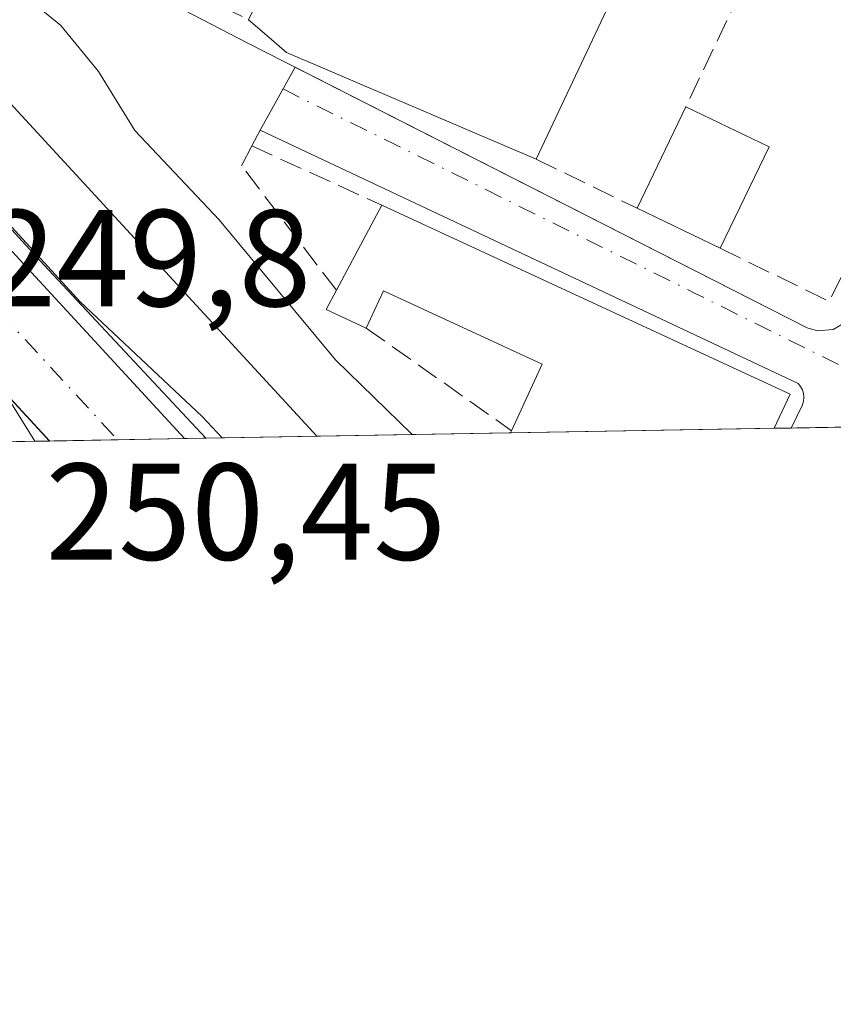
# Model space of a CAD drawing. Units: metres. Extents: x 622421 to 625932, y 4653157 to 4655531.
# Drawn here: x 624798 to 624857, y 4653157 to 4653229 of the extents above; entities that cross this region are included whole.
import ezdxf

# ---------------------------------------------------------------- set-up
doc = ezdxf.new("R2010")
doc.units = ezdxf.units.M
doc.header["$MEASUREMENT"] = 0
doc.linetypes.add('DGN Style 3', pattern=[2.307223458686699, 1.648016756204785, -0.6592067024819142])
doc.linetypes.add('DGN Style 4', pattern=[2.6384748266838614, 1.318413404963828, -0.6592067024819142, 0.001648016756204785, -0.6592067024819142])
for name, color, linetype, lineweight in [('Comarca CxS', 21, 'Continuous', 0), ('Comunidad Autónoma CxS', 142, 'Continuous', 0), ('Corriente artificial Cxs', 4, 'Continuous', 13), ('Corriente artificial eje', 142, 'DGN Style 4', 0), ('Curva de nivel maestra', 30, 'Continuous', 30), ('Curva de nivel normal', 30, 'Continuous', 0), ('Edificación Cxs', 1, 'Continuous', 13), ('Elemento construido', 1, 'Continuous', 0), ('Espacio natural protegido', 121, 'Continuous', 13), ('Espacio natural protegido CxS', 121, 'Continuous', 0), ('Municipio CxS', 4, 'Continuous', 0), ('Muro lineal', 1, 'DGN Style 3', 13), ('Núcleo urbano CxS', 7, 'Continuous', 0), ('Provincia CxS', 1, 'Continuous', 0), ('Rótulo de punto de cota en terreno', 7, 'Continuous', 0), ('Suelo desnudo CxS', 253, 'Continuous', 0), ('Vía urbana Cxs', 4, 'Continuous', 0), ('Vía urbana eje', 4, 'DGN Style 4', 0)]:
    doc.layers.add(name, color=color, linetype=linetype, lineweight=lineweight)
doc.styles.add('Style-Arial', font='txt')

# ---------------------------------------------------------------- blocks, each defined once
blk = doc.blocks.new('*U16')
at = {"layer": 'Espacio natural protegido CxS', "color": 121, "linetype": 'Continuous', "lineweight": 0, "flags": 128}
blk.add_lwpolyline([(624724.4198999993, 4653323.521299998), (624721.5094000008, 4653298.914999999), (624722.0385999993, 4653292.035800002), (624724.9489999991, 4653285.421199999), (624731.0344999998, 4653278.806600001), (624748.7615999995, 4653262.667), (624771.2512000003, 4653241.500299999), (624799.297099999, 4653210.861500001), (624811.0773999993, 4653198.247199999), (624798.6257000002, 4653198.029100002), (624796.4479999992, 4653201.560000001), (624793.056000001, 4653204.265000002), (624763.5782999994, 4653234.621099999), (624749.8198999999, 4653248.908700001), (624718.8635999992, 4653278.806600001), (624714.3657000005, 4653285.421199999), (624713.5718999995, 4653298.121300001), (624713.3073000014, 4653324.579600002)], dxfattribs=at)
blk = doc.blocks.new('*U23')
at = {"layer": 'Vía urbana Cxs', "color": 4, "linetype": 'Continuous', "lineweight": 0}
blk.add_polyline3d([(624869.6610000003, 4653199.273600001, 259.084799999997), (624853.6482999995, 4653198.993100001, 258.0865000000049), (624854.4700999996, 4653200.690099999, 257.7431999999972), (624854.5401, 4653200.950099999, 257.707699999999), (624854.5701000001, 4653201.2301, 257.6793999999936), (624854.5401, 4653201.5101, 257.6633000000002), (624854.4700999996, 4653201.770099999, 257.6560999999929), (624854.3400999998, 4653202.020099999, 257.6598999999987), (624854.1700999998, 4653202.2401, 257.6720999999961), (624815.0401, 4653220.6601, 258.2595000000001), (624817.5676999995, 4653225.236400001, 259.8190999999933), (624854.8300999999, 4653206.280099999, 257.8289999999979), (624855.5701000001, 4653206.050100001, 257.7611999999936), (624856.7100999998, 4653206.1501, 257.6977000000043), (624857.7001, 4653206.7401, 257.7262000000046)], dxfattribs=at)

msp = doc.modelspace()

# ---------------------------------------------------------------- linework, layer by layer
at = {"layer": 'Comarca CxS', "color": 21, "linetype": 'Continuous', "lineweight": 0, "flags": 128}
msp.add_lwpolyline([(622483.4260000006, 4653157.4671), (622461.3300009021, 4653157.079983489), (622445.9920999993, 4654044.2404), (622445.7577000001, 4654057.794899999), (622425.7308999988, 4655216.168999999), (622421.3400009025, 4655470.139983463), (624660.4057194063, 4655509.387552864), (625870.0000009277, 4655530.589983463), (625899.0814, 4653895.1122), (625911.1300009273, 4653217.51998349), (624811.0773999993, 4653198.247199999), (624798.6257000002, 4653198.029100002), (623771.2588360644, 4653180.029748344), (622546.8509999998, 4653158.578299999)], close=True, dxfattribs=at)
at = {"layer": 'Comunidad Autónoma CxS', "color": 142, "linetype": 'Continuous', "lineweight": 0, "flags": 128}
msp.add_lwpolyline([(622483.4260000006, 4653157.4671), (622461.3300009021, 4653157.079983489), (622445.9920999993, 4654044.2404), (622445.7577000001, 4654057.794899999), (622425.7308999988, 4655216.168999999), (622421.3400009025, 4655470.139983463), (624660.4057194063, 4655509.387552864), (625870.0000009277, 4655530.589983463), (625899.0814, 4653895.1122), (625911.1300009273, 4653217.51998349), (624811.0773999993, 4653198.247199999), (624798.6257000002, 4653198.029100002), (623771.2588360644, 4653180.029748344), (622546.8509999998, 4653158.578299999)], close=True, dxfattribs=at)
at = {"layer": 'Corriente artificial Cxs', "color": 4, "linetype": 'Continuous', "lineweight": 13, "extrusion": (-0.07818267059794178, -0.001366913522684209, 0.9969381132074323), "elevation": -54960.76901064703, "flags": 128}
msp.add_lwpolyline([(-4641564.955530597, 703913.8803859011), (-4641564.955530597, 703904.0395552886)], dxfattribs=at)
at = {"layer": 'Corriente artificial Cxs', "color": 4, "linetype": 'Continuous', "lineweight": 13}
msp.add_polyline3d([(624711.6101000002, 4653342.9001, 249.9021000000066), (624714.4250999996, 4653344.920100001, 249.9689000000071), (624717.2401000002, 4653346.940099999, 250.5433000000048), (624719.7264, 4653336.764900001, 249.545100000003), (624723.5800999999, 4653324.4901, 249.6215999999986), (624721.2500999998, 4653296.280099999, 249.9881000000023), (624722.2500999998, 4653290.530099999, 249.5877000000037), (624723.9001000002, 4653286.470100001, 249.4927000000025), (624725.4101, 4653283.970100001, 250.0409999999974), (624726.2701000003, 4653282.790100001, 250.3540999999968), (624762.0900999998, 4653248.8201, 249.8352000000014), (624783.8501000004, 4653226.0601, 249.3727999999974), (624809.5202000003, 4653198.220000001, 249.792300000001), (624799.7119000005, 4653198.0481, 249.0225999999966), (624799.7100999998, 4653198.050100001, 249.0228999999963), (624778.5100999996, 4653221.040100001, 248.4918999999936), (624756.9200999998, 4653243.630100001, 248.4838000000018), (624720.7500999998, 4653277.920100001, 248.9171000000061), (624719.3000999996, 4653279.9101, 249.1437000000006), (624717.3300999999, 4653283.190099999, 248.9882999999973), (624715.1700999998, 4653288.5001, 249.4106999999931), (624713.8800999997, 4653295.950099999, 249.7535999999964), (624715.0701000001, 4653322.860099999, 248.9688000000024), (624713.4424999999, 4653336.103399999, 249.6137000000017)], close=True, dxfattribs=at)
for points in [[(624717.2401000002, 4653346.940099999, 250.5433000000048), (624719.7264, 4653336.764900001, 249.545100000003), (624723.5800999999, 4653324.4901, 249.6215999999986), (624721.2500999998, 4653296.280099999, 249.9881000000023), (624722.2500999998, 4653290.530099999, 249.5877000000037), (624723.9001000002, 4653286.470100001, 249.4927000000025), (624725.4101, 4653283.970100001, 250.0409999999974), (624726.2701000003, 4653282.790100001, 250.3540999999968), (624762.0900999998, 4653248.8201, 249.8352000000014), (624783.8501000004, 4653226.0601, 249.3727999999974), (624809.5202000003, 4653198.220000001, 249.792300000001)], [(624799.7110000001, 4653198.0485, 249.0228000000061), (624778.5100999996, 4653221.040100001, 248.4918999999936), (624756.9200999998, 4653243.630100001, 248.4838000000018), (624720.7500999998, 4653277.920100001, 248.9171000000061), (624719.3000999996, 4653279.9101, 249.1437000000006), (624717.3300999999, 4653283.190099999, 248.9882999999973), (624715.1700999998, 4653288.5001, 249.4106999999931), (624713.8800999997, 4653295.950099999, 249.7535999999964), (624715.0701000001, 4653322.860099999, 248.9688000000024), (624713.4424999999, 4653336.103399999, 249.6137000000017), (624711.6101000002, 4653342.9001, 249.9021000000066)]]:
    msp.add_polyline3d(points, dxfattribs=at)
at = {"layer": 'Corriente artificial eje', "color": 142, "linetype": 'DGN Style 4', "lineweight": 0, "extrusion": (-0.006743064967035974, 0.007292485367549902, 0.9999506741494876), "elevation": 29968.99319606277, "flags": 128}
msp.add_lwpolyline([(624783.5373427278, 4653112.614262684), (624792.1364955332, 4653103.31491541)], dxfattribs=at)
at = {"layer": 'Curva de nivel maestra', "color": 30, "linetype": 'Continuous', "lineweight": 30, "elevation": 250, "flags": 128}
msp.add_lwpolyline([(624812.2567999996, 4653198.268100001), (624810.7991000004, 4653199.834899999), (624801.9354999998, 4653208.169299999), (624790.4260999998, 4653220.737000001)], dxfattribs=at)
at = {"layer": 'Curva de nivel normal', "color": 30, "linetype": 'Continuous', "lineweight": 0, "elevation": 255, "flags": 128}
msp.add_lwpolyline([(624734.3830000004, 4653293.910399999), (624734.4199999999, 4653293.450099999), (624736.0099999999, 4653290.190099999), (624741.5899999999, 4653284.370100001), (624752.6600000003, 4653276.460100001), (624759.5599999997, 4653270.420100001), (624766.5099999999, 4653261.970100001), (624776.0899999999, 4653251.860099999), (624787.5199999996, 4653238.940099999), (624793.3099999997, 4653233.380100001), (624797.2400000002, 4653230.9901), (624800.54, 4653228.270099999), (624803.2699999996, 4653224.920100001), (624805.9100000003, 4653220.640100001), (624812.04, 4653214.130100001), (624820.5199999996, 4653203.940099999), (624826.0773, 4653198.510199999)], dxfattribs=at)
at = {"layer": 'Edificación Cxs', "color": 1, "linetype": 'Continuous', "lineweight": 13, "flags": 128}
for points, elevation in [([(624851.0500999996, 4653263.640100001), (624846.4700999996, 4653254.3301), (624832.8501000004, 4653261.0101), (624831.7100999998, 4653258.690099999), (624833.6700999998, 4653257.7301), (624828.8701, 4653247.960100001), (624838.8501000004, 4653243.030099999), (624835.3901000004, 4653236.0601), (624832.9401000004, 4653237.2601), (624834.3701, 4653240.190099999), (624825.0900999998, 4653244.7301), (624820.7801000001, 4653235.960100001), (624832.4801000003, 4653230.2301), (624833.6700999998, 4653232.620100001), (624840.2200999996, 4653229.390100001), (624835.1001000004, 4653218.550100001), (624816.9401000004, 4653226.300100001), (624815.5201000003, 4653227.540100001), (624814.1901000004, 4653228.690099999), (624824.6700999998, 4653250.0801), (624830.3000999996, 4653261.530099999), (624816.1901000004, 4653268.460100001), (624821.2901, 4653278.420100001)], 261.7730000000009), ([(624823.8701, 4653215.210100001), (624853.5701000001, 4653201.450099999), (624852.4254999999, 4653198.971700001), (624833.2379000002, 4653198.635500001), (624833.3201000001, 4653198.800100001), (624835.5500999996, 4653203.640100001), (624824.0100999996, 4653208.9801), (624822.7500999998, 4653206.2601), (624819.8201000001, 4653207.610099999), (624820.5701000001, 4653209.0101)], 261.034799999994)]:
    msp.add_lwpolyline(points, close=True, dxfattribs=dict(at, elevation=elevation))
at = {"layer": 'Edificación Cxs', "color": 1, "linetype": 'Continuous', "lineweight": 13, "extrusion": (-0.02870517442046363, 0.086053226630464, 0.9958769277114401), "elevation": 382748.0350836994, "flags": 128}
msp.add_lwpolyline([(-2065166.322049794, -4198997.85701823), (-2065171.513394337, -4198992.699085286), (-2065163.226345418, -4198984.000378542)], dxfattribs=at)
at = {"layer": 'Edificación Cxs', "color": 1, "linetype": 'Continuous', "lineweight": 13, "extrusion": (-0.02020190429329282, -0.04187922856434206, 0.9989184217331164), "elevation": -207236.4567701003, "flags": 128}
msp.add_lwpolyline([(-1458925.044711715, 4457738.054037694), (-1458925.044711715, 4457746.256687629)], dxfattribs=at)
at = {"layer": 'Edificación Cxs', "color": 1, "linetype": 'Continuous', "lineweight": 13, "extrusion": (0.2247074099959612, -0.1080824071254318, 0.9684135341696127), "elevation": -362271.9015427511, "flags": 128}
msp.add_lwpolyline([(4464207.563511511, 1408020.178603093), (4464207.56351151, 1408013.246167882)], dxfattribs=at)
at = {"layer": 'Edificación Cxs', "color": 1, "linetype": 'Continuous', "lineweight": 13, "extrusion": (0.03608055644731916, 0.0744856305431203, 0.9965691568019982), "elevation": 369400.6454577273, "flags": 128}
msp.add_lwpolyline([(1466192.173833115, -4444852.649376687), (1466192.173833115, -4444844.432057416)], dxfattribs=at)
at = {"layer": 'Edificación Cxs', "color": 1, "linetype": 'Continuous', "lineweight": 13, "extrusion": (0.002093836900758993, 0.003933875390500312, 0.999990070186422), "elevation": 19871.80571193593, "flags": 128}
msp.add_lwpolyline([(624818.659388981, 4653166.841784121), (624821.9594472842, 4653173.041832095)], dxfattribs=at)
at = {"layer": 'Edificación Cxs', "color": 1, "linetype": 'Continuous', "lineweight": 13, "extrusion": (0.09803118209292214, 0.1759368094812908, 0.9795081043089988), "elevation": 880177.1263903168, "flags": 128}
msp.add_lwpolyline([(1719078.960310544, -4279354.213114361), (1719046.318417612, -4279356.700146064), (1719046.112000404, -4279353.921164942)], dxfattribs=at)
at = {"layer": 'Edificación Cxs', "color": 1, "linetype": 'Continuous', "lineweight": 13, "extrusion": (0.08931425007430775, -0.04288266973766432, 0.9950799170769323), "elevation": -143476.3407145829, "flags": 128}
msp.add_lwpolyline([(4465213.194188111, 1443642.62294012), (4465213.194188111, 1443649.356187658)], dxfattribs=at)
at = {"layer": 'Edificación Cxs', "color": 1, "linetype": 'Continuous', "lineweight": 13, "extrusion": (-0.3258058204728334, -0.1565260369488262, 0.932389493239343), "elevation": -931677.6224155151, "flags": 128}
msp.add_lwpolyline([(-3923697.349937133, 2404019.124088697), (-3923699.835609616, 2404016.918559249), (-3923700.772748321, 2404018.29383357)], dxfattribs=at)
at = {"layer": 'Edificación Cxs', "color": 1, "linetype": 'Continuous', "lineweight": 13, "extrusion": (0.06428439103559212, 0.001126373916919819, 0.9979309837613933), "elevation": 45667.38393934647, "flags": 128}
msp.add_lwpolyline([(4641538.027410268, -704798.213492856), (4641538.027410268, -704778.9831598076)], dxfattribs=at)
at = {"layer": 'Edificación Cxs', "color": 1, "linetype": 'Continuous', "lineweight": 13, "extrusion": (-0.1560311231327537, -0.3122520651500971, 0.9370981466332282), "elevation": -1550220.992805823, "flags": 128}
msp.add_lwpolyline([(-1521025.707148746, 4162447.580043743), (-1521025.707148746, 4162447.776281712)], dxfattribs=at)
at = {"layer": 'Edificación Cxs', "color": 1, "linetype": 'Continuous', "lineweight": 13}
for points in [[(624835.1001000004, 4653218.550100001, 260.6398000000045), (624816.9401000004, 4653226.300100001, 260.2627999999968), (624815.5201000003, 4653227.540100001, 260.2258000000002), (624814.1901000004, 4653228.690099999, 259.6723999999958)], [(624833.3201000001, 4653198.800100001, 259.7238999999972), (624835.5500999996, 4653203.640100001, 261.034799999994), (624824.0100999996, 4653208.9801, 259.4018000000069), (624822.7500999998, 4653206.2601, 258.6916000000056)]]:
    msp.add_polyline3d(points, dxfattribs=at)
msp.add_3dface([(624852.0500999996, 4653219.450099999, 260.2666000000027), (624848.4801000003, 4653212.0801, 260.2666000000027), (624842.4401000004, 4653214.9801, 260.2666000000027), (624846.0000999998, 4653222.360099999, 260.2666000000027)], dxfattribs=at)
at = {"layer": 'Elemento construido', "color": 1, "linetype": 'Continuous', "lineweight": 0}
for points in [[(624855.5701000001, 4653206.050100001, 257.7611999999936), (624856.7100999998, 4653206.1501, 257.6977000000043), (624857.7001, 4653206.7401, 257.7262000000046), (624858.1700999998, 4653207.350099999, 257.7744999999995), (624878.7500999998, 4653250.7501, 258.122000000003), (624878.6401000004, 4653251.370100001, 258.0743999999977), (624878.4101, 4653251.7301, 258.0605000000069), (624821.9501, 4653279.140100001, 258.5458000000072), (624821.2901, 4653279.200099999, 258.4416999999958), (624820.8601000002, 4653279.090100001, 258.4082999999956), (624820.3201000001, 4653278.7301, 258.405899999998), (624820.0500999996, 4653278.370100001, 258.4337999999989), (624799.3601000002, 4653235.620100001, 257.6272000000026), (624799.3901000004, 4653235.280099999, 257.5868000000046), (624799.5701000001, 4653234.8101, 257.5641999999934), (624799.8901000004, 4653234.4101, 257.584799999997), (624800.1801000005, 4653234.220100001, 257.6275000000023), (624814.1401000004, 4653226.9801, 259.4964999999939), (624854.8300999999, 4653206.280099999, 257.8289999999979), (624855.5701000001, 4653206.050100001, 257.7611999999936)], [(624853.6482999995, 4653198.993100001, 258.0865000000049), (624854.4700999996, 4653200.690099999, 257.7431999999972), (624854.5401, 4653200.950099999, 257.707699999999), (624854.5701000001, 4653201.2301, 257.6793999999936), (624854.5401, 4653201.5101, 257.6633000000002), (624854.4700999996, 4653201.770099999, 257.6560999999929), (624854.3400999998, 4653202.020099999, 257.6598999999987), (624854.1700999998, 4653202.2401, 257.6720999999961), (624815.0401, 4653220.6601, 258.2595000000001), (624814.4101, 4653219.5101, 258.037599999996)]]:
    msp.add_polyline3d(points, dxfattribs=at)
at = {"layer": 'Espacio natural protegido', "color": 121, "linetype": 'Continuous', "lineweight": 13, "flags": 128}
for points in [[(624669.9280000018, 4653386.835), (624686.5730000011, 4653385.746), (624696.6480000013, 4653381.489000001), (624706.6190000012, 4653375.914999999), (624713.1540000007, 4653371.055000001), (624713.7260000004, 4653370.462000002), (624722.7010000009, 4653363.077099998), (624717.5407000012, 4653349.715100002), (624724.4199000021, 4653323.521299998), (624721.5094000014, 4653298.914999999), (624722.0385999999, 4653292.035800001), (624724.9490000019, 4653285.421199998), (624731.0345000004, 4653278.806600002), (624748.7616000001, 4653262.667000001), (624771.2512000009, 4653241.500299999), (624799.2971000018, 4653210.861500001), (624811.077381547, 4653198.24721976)], [(624798.6257194728, 4653198.029068432), (624796.4479999997, 4653201.56), (624793.0560000016, 4653204.265000001), (624763.5783000023, 4653234.6211), (624749.8199000005, 4653248.908700002), (624718.8635999998, 4653278.806600002), (624714.3657000011, 4653285.421199998), (624713.5719000001, 4653298.121300002), (624713.3073000021, 4653324.579600003), (624712.7782000002, 4653332.517200002), (624712.2490000015, 4653337.544299998), (624710.3969000002, 4653344.423400002), (624707.4780000006, 4653354.988999999), (624698.7780000013, 4653349.312000002), (624684.3840000017, 4653342.048999999), (624671.7550000016, 4653335.948000003)]]:
    msp.add_lwpolyline(points, dxfattribs=at)
at = {"layer": 'Municipio CxS', "color": 4, "linetype": 'Continuous', "lineweight": 0, "flags": 128}
msp.add_lwpolyline([(625911.1300009273, 4653217.51998349), (624811.0773999993, 4653198.247199999), (624798.6257000002, 4653198.029100002), (623771.2588360644, 4653180.029748344)], dxfattribs=at)
at = {"layer": 'Muro lineal', "color": 1, "linetype": 'DGN Style 3', "lineweight": 13, "extrusion": (-0.1536159343088195, -0.04481891863545558, 0.9871136759557012), "elevation": -304277.7674580711, "flags": 128}
msp.add_lwpolyline([(-4292011.51792636, 1878609.889770292), (-4291999.303653931, 1878598.913683102), (-4291988.650249113, 1878610.802777772)], dxfattribs=at)
at = {"layer": 'Muro lineal', "color": 1, "linetype": 'DGN Style 3', "lineweight": 13, "extrusion": (0.09294606178154846, -0.07628429586035547, 0.9927445471038309), "elevation": -296632.4642285616, "flags": 128}
msp.add_lwpolyline([(3993295.002284745, 2451208.387420223), (3993297.032657393, 2451199.719105727), (3993328.647610516, 2451207.026005003)], dxfattribs=at)
at = {"layer": 'Muro lineal', "color": 1, "linetype": 'DGN Style 3', "lineweight": 13, "extrusion": (0.02613540462421296, 0.05485803890751403, 0.9981520606562662), "elevation": 271857.0419592245, "flags": 128}
msp.add_lwpolyline([(1437259.831477179, -4461324.099548816), (1437259.831477179, -4461310.216704691)], dxfattribs=at)
at = {"layer": 'Muro lineal', "color": 1, "linetype": 'DGN Style 3', "lineweight": 13, "extrusion": (0.08278599083948247, -0.04026512089427154, 0.9957535838550092), "elevation": -135375.2815792324, "flags": 128}
msp.add_lwpolyline([(4457812.961669635, 1467119.278433889), (4457812.961669635, 1467111.081488046)], dxfattribs=at)
at = {"layer": 'Muro lineal', "color": 1, "linetype": 'DGN Style 3', "lineweight": 13, "extrusion": (-0.06498427741723922, 0.04586402170485569, 0.9968317486926346), "elevation": 173068.9699812961, "flags": 128}
msp.add_lwpolyline([(-4162006.178622559, -2165752.464095322), (-4162006.178622559, -2165739.485569085)], dxfattribs=at)
at = {"layer": 'Muro lineal', "color": 1, "linetype": 'DGN Style 3', "lineweight": 13}
msp.add_polyline3d([(624820.5701000001, 4653209.0101, 258.3914999999979), (624813.6801000005, 4653218.0601, 257.646900000007), (624814.4101, 4653219.5101, 258.037599999996), (624823.8701, 4653215.210100001, 258.3601999999955)], dxfattribs=at)
at = {"layer": 'Núcleo urbano CxS', "color": 7, "linetype": 'Continuous', "lineweight": 0, "extrusion": (0.01402941710032815, 0.0002458196970164906, 0.9999015526683123), "elevation": 10167.26345155257, "flags": 128}
msp.add_lwpolyline([(624787.3220022372, 4653196.612976491), (624768.1325125037, 4653196.27677648)], dxfattribs=at)
at = {"layer": 'Núcleo urbano CxS', "color": 7, "linetype": 'Continuous', "lineweight": 0, "extrusion": (0.01880020669576121, 0.0003290190037276906, 0.9998232063593503), "elevation": 13535.42568540992, "flags": 128}
msp.add_lwpolyline([(4641552.79302555, -706050.6207706468), (4641552.79302555, -706049.3975671482)], dxfattribs=at)
at = {"layer": 'Núcleo urbano CxS', "color": 7, "linetype": 'Continuous', "lineweight": 0, "extrusion": (0.01222314911110925, 0.0002142028333365298, 0.9999252715793084), "elevation": 8891.491011328431, "flags": 128}
msp.add_lwpolyline([(624808.413948374, 4653197.275668419), (624803.8257053959, 4653197.195268418)], dxfattribs=at)
at = {"layer": 'Núcleo urbano CxS', "color": 7, "linetype": 'Continuous', "lineweight": 0, "extrusion": (-0.302350915542276, -0.005296717927098885, 0.953181970376039), "elevation": -213320.2380886862, "flags": 128}
msp.add_lwpolyline([(-4641540.348438969, 673254.6714955601), (-4641540.348438968, 673239.8952396383)], dxfattribs=at)
at = {"layer": 'Núcleo urbano CxS', "color": 7, "linetype": 'Continuous', "lineweight": 0}
for points in [[(624858.2362000003, 4653199.0734, 257.0464000000065), (624819.1557, 4653198.388800001, 252.9265000000014), (624788.6124999998, 4653231.5307, 253.0675000000047), (624725.5541000003, 4653289.2345, 250.7449000000051), (624726.1476999996, 4653317.787900001, 250.7581999999966), (624719.0085000005, 4653343.965299999, 250.1300999999949), (624718.8702999996, 4653347.562200001, 250.8141000000033), (624721.9091999996, 4653348.721799999, 250.8006000000023), (624728.4875999996, 4653354.240700001, 250.317200000005), (624737.4188999999, 4653361.212900001, 250.241599999994), (624770.6300999997, 4653375.710100001, 250.6368999999977), (624784.9101, 4653384.090100001, 250.9863999999943), (624788.4801000003, 4653386.950099999, 251.6199000000051), (624790.3501000004, 4653388.520099999, 252.0228000000061), (624792.8036000002, 4653390.5997, 252.3282999999938), (624799.8000999996, 4653396.530099999, 251.6248000000051), (624801.1401000004, 4653397.670100001, 251.2982000000048), (624803.0601000005, 4653399.340100001, 251.2165999999997), (624807.9501, 4653403.0101, 251.0696000000025), (624814.0301999999, 4653408.800100001, 251.2108000000007), (624819.9600999998, 4653416.2401, 251.3693999999959), (624824.2401000002, 4653422.7301, 252.0932999999932), (624826.4901000002, 4653425.9801, 252.5200999999943)], [(624718.8702999996, 4653347.562200001, 250.8141000000033), (624719.0085000005, 4653343.965299999, 250.1300999999949), (624726.1476999996, 4653317.787900001, 250.7581999999966), (624725.5541000003, 4653289.2345, 250.7449000000051), (624788.6124999998, 4653231.5307, 253.0675000000047), (624819.1556000002, 4653198.388900001, 252.9265000000014)]]:
    msp.add_polyline3d(points, dxfattribs=at)
at = {"layer": 'Provincia CxS', "color": 1, "linetype": 'Continuous', "lineweight": 0, "flags": 128}
msp.add_lwpolyline([(622483.4260000006, 4653157.4671), (622461.3300009021, 4653157.079983489), (622445.9920999993, 4654044.2404), (622445.7577000001, 4654057.794899999), (622425.7308999988, 4655216.168999999), (622421.3400009025, 4655470.139983463), (624660.4057194063, 4655509.387552864), (625870.0000009277, 4655530.589983463), (625899.0814, 4653895.1122), (625911.1300009273, 4653217.51998349), (624811.0773999993, 4653198.247199999), (624798.6257000002, 4653198.029100002), (623771.2588360644, 4653180.029748344), (622546.8509999998, 4653158.578299999)], close=True, dxfattribs=at)
at = {"layer": 'Suelo desnudo CxS', "color": 253, "linetype": 'Continuous', "lineweight": 0, "extrusion": (-0.2146995026495383, -0.003762934370739422, 0.9766729052691913), "elevation": -151412.0073821833, "flags": 128}
msp.add_lwpolyline([(-4641534.649912077, 689834.1621187015), (-4641534.649912077, 689829.189885244)], dxfattribs=at)
at = {"layer": 'Suelo desnudo CxS', "color": 253, "linetype": 'Continuous', "lineweight": 0, "extrusion": (-0.3092362665131749, -0.00541742758862361, 0.9509698117981006), "elevation": -218184.5827843789, "flags": 128}
msp.add_lwpolyline([(-4641540.14520301, 671680.6197974264), (-4641540.145203011, 671670.4860599006)], dxfattribs=at)
at = {"layer": 'Suelo desnudo CxS', "color": 253, "linetype": 'Continuous', "lineweight": 0, "extrusion": (0.1853501375682845, 0.003256615405189852, 0.9826671465758487), "elevation": 131205.0953582759, "flags": 128}
msp.add_lwpolyline([(4641503.893761721, -694156.7868484706), (4641503.893761721, -694153.1084332317)], dxfattribs=at)
at = {"layer": 'Suelo desnudo CxS', "color": 253, "linetype": 'Continuous', "lineweight": 0, "extrusion": (0.06007032878148186, 0.001050142413342971, 0.9981935948507166), "elevation": 42667.01765448121, "flags": 128}
msp.add_lwpolyline([(4641566.158596556, -704753.1018075291), (4641566.158596556, -704748.1383846694)], dxfattribs=at)
at = {"layer": 'Suelo desnudo CxS', "color": 253, "linetype": 'Continuous', "lineweight": 0}
msp.add_polyline3d([(624819.1557, 4653198.388800001, 252.9265000000014), (624786.9068999998, 4653197.823799999, 249.8295000000071), (624786.1996999999, 4653198.707699999, 249.8763000000035), (624783.8876999998, 4653202.4647, 250.0583999999944), (624788.8833, 4653206.2709, 249.5822999999946), (624711.6442999998, 4653284.958500001, 250.4087), (624709.7928999999, 4653309.9849, 250.3413), (624698.7100999998, 4653332.579500001, 250.2056000000011), (624706.1101000002, 4653339.020099999, 250.6205000000046), (624711.6101000002, 4653342.9001, 249.9021000000066), (624716.4595999997, 4653346.380000001, 250.331600000005), (624717.2788000006, 4653346.7818, 250.4983999999968), (624718.8702999996, 4653347.562200001, 250.8141000000033), (624719.0085000005, 4653343.965299999, 250.1300999999949), (624726.1476999996, 4653317.787900001, 250.7581999999966), (624725.5541000003, 4653289.2345, 250.7449000000051), (624788.6124999998, 4653231.5307, 253.0675000000047)], close=True, dxfattribs=at)
msp.add_polyline3d([(624718.8702999996, 4653347.562200001, 250.8141000000033), (624719.0085000005, 4653343.965299999, 250.1300999999949), (624726.1476999996, 4653317.787900001, 250.7581999999966), (624725.5541000003, 4653289.2345, 250.7449000000051), (624788.6124999998, 4653231.5307, 253.0675000000047), (624819.1556000002, 4653198.388900001, 252.9265000000014)], dxfattribs=at)
at = {"layer": 'Vía urbana Cxs', "color": 4, "linetype": 'Continuous', "lineweight": 0, "extrusion": (-0.1382128971389549, -0.2502388358038875, 0.9582680836383792), "elevation": -1250526.535754088, "flags": 128}
msp.add_lwpolyline([(-1702802.899308305, 4192791.681218698), (-1702802.899308305, 4192797.136824586)], dxfattribs=at)
at = {"layer": 'Vía urbana Cxs', "color": 4, "linetype": 'Continuous', "lineweight": 0, "extrusion": (0.1472609882463277, 0.1875150615391833, 0.971160286995237), "elevation": 964813.3950441186, "flags": 128}
msp.add_lwpolyline([(2382593.120495687, -3928776.819315703), (2382552.106843241, -3928785.166086006), (2382551.382802868, -3928785.450449117)], dxfattribs=at)
at = {"layer": 'Vía urbana Cxs', "color": 4, "linetype": 'Continuous', "lineweight": 0, "extrusion": (-0.06221059861987498, -0.001090153067213407, 0.9980624494417405), "elevation": -43687.63222098927, "flags": 128}
msp.add_lwpolyline([(-4641536.715523007, 704949.6090494057), (-4641536.715523007, 704933.5628006157)], dxfattribs=at)
at = {"layer": 'Vía urbana Cxs', "color": 4, "linetype": 'Continuous', "lineweight": 0}
for points in [[(624855.5701000001, 4653206.050100001, 257.7611999999936), (624856.7100999998, 4653206.1501, 257.6977000000043), (624857.7001, 4653206.7401, 257.7262000000046), (624858.1700999998, 4653207.350099999, 257.7744999999995), (624878.7500999998, 4653250.7501, 258.122000000003), (624878.6401000004, 4653251.370100001, 258.0743999999977), (624878.4101, 4653251.7301, 258.0605000000069), (624821.9501, 4653279.140100001, 258.5458000000072), (624821.2901, 4653279.200099999, 258.4416999999958), (624820.8601000002, 4653279.090100001, 258.4082999999956), (624820.3201000001, 4653278.7301, 258.405899999998), (624820.0500999996, 4653278.370100001, 258.4337999999989), (624799.3601000002, 4653235.620100001, 257.6272000000026)], [(624853.6482999995, 4653198.9932, 258.0865000000049), (624854.4700999996, 4653200.690099999, 257.7431999999972), (624854.5401, 4653200.950099999, 257.707699999999), (624854.5701000001, 4653201.2301, 257.6793999999936), (624854.5401, 4653201.5101, 257.6633000000002), (624854.4700999996, 4653201.770099999, 257.6560999999929), (624854.3400999998, 4653202.020099999, 257.6598999999987), (624854.1700999998, 4653202.2401, 257.6720999999961), (624815.0401, 4653220.6601, 258.2595000000001)]]:
    msp.add_polyline3d(points, dxfattribs=at)
at = {"layer": 'Vía urbana eje', "color": 4, "linetype": 'DGN Style 4', "lineweight": 0, "extrusion": (0.4443304962437029, 0.8958590285794165, 0.002647833183720019), "elevation": 4446258.216002331, "flags": 128}
msp.add_lwpolyline([(1507826.784912854, -11514.09931110591), (1507822.555598364, -11514.2304053853), (1507817.680923449, -11514.1302233944), (1507807.922686978, -11514.13791124122), (1507803.034610121, -11514.92471418515), (1507793.27637365, -11514.9909018269), (1507788.401698735, -11515.02231937468), (1507783.522580499, -11515.37751206643), (1507778.634503642, -11515.68871667759)], dxfattribs=at)

# ---------------------------------------------------------------- block references
at = {"layer": 'Espacio natural protegido CxS', "color": 121, "linetype": 'Continuous', "lineweight": 0}
msp.add_blockref('*U16', (0, 0), dxfattribs=at)
at = {"layer": 'Vía urbana Cxs', "color": 4, "linetype": 'Continuous', "lineweight": 0}
msp.add_blockref('*U23', (0, 0), dxfattribs=at)

# ---------------------------------------------------------------- texts
at = {"layer": 'Rótulo de punto de cota en terreno', "color": 7, "linetype": 'Continuous', "lineweight": 0, "style": 'Style-Arial'}
for s, p in [('249,8', (624794.8978000004, 4653207.847800001)), ('250,45', (624799.4096999997, 4653189.409700001))]:
    msp.add_text(s, height=7.000000000000002, dxfattribs=at).set_placement(p)

doc.saveas('drawing.dxf')
